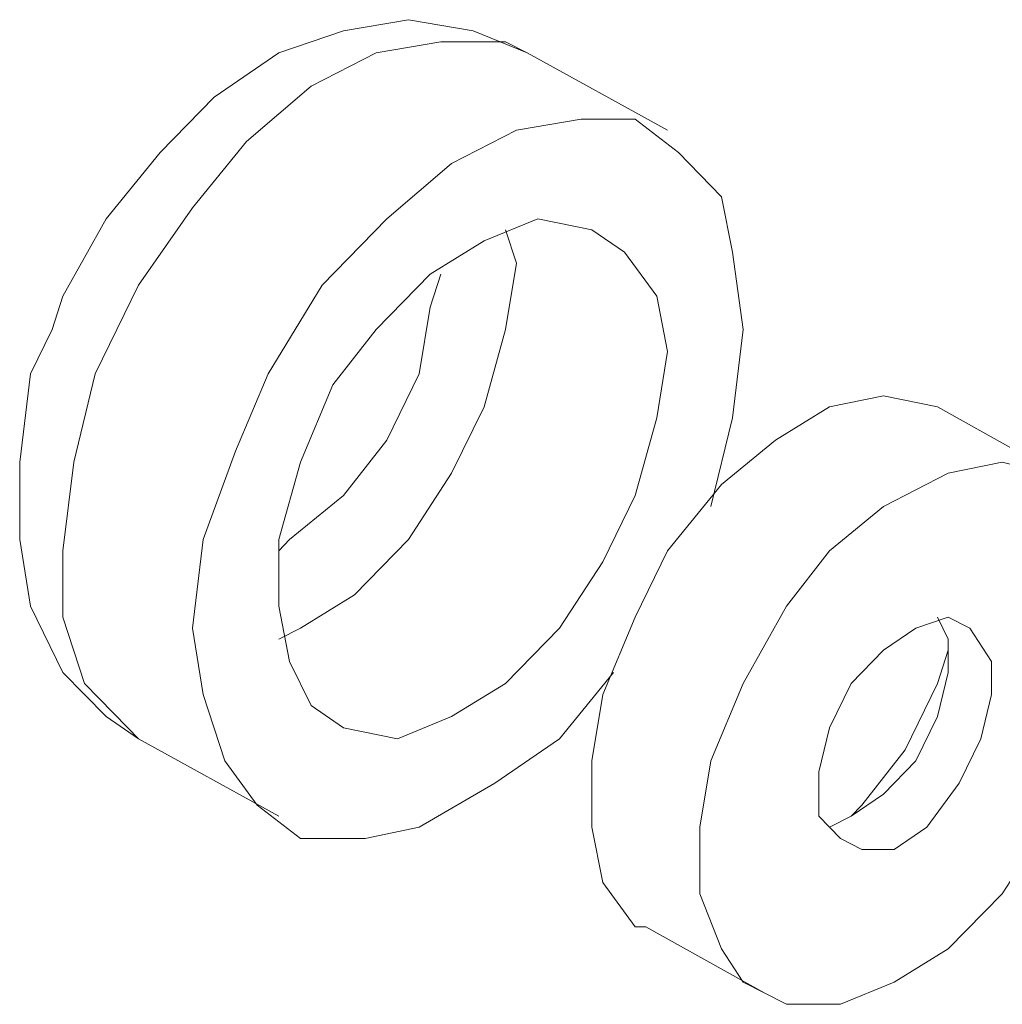
# Model space of a CAD drawing. Extents: x 95 to 1095, y -80 to 920.
# Drawn here: x 481 to 490, y 48 to 58 of the extents above; entities that cross this region are included whole.
import ezdxf

# ---------------------------------------------------------------- set-up
doc = ezdxf.new("R2010")
doc.units = 0
doc.header["$MEASUREMENT"] = 0
doc.layers.add('Layer 1', color=7, linetype='Continuous', lineweight=0)

msp = doc.modelspace()

# ---------------------------------------------------------------- linework, layer by layer
at = {"layer": 'Layer 1', "color": 18, "lineweight": 18, "true_color": 0x000000}
for points, knots in [([(485.7662, 57.7018), (485.7662, 57.7018), (485.2412, 57.9169), (485.2412, 57.9169), (485.2412, 57.9169), (484.6113, 58.0245), (484.6113, 58.0245), (484.6113, 58.0245), (483.9813, 57.9169), (483.9813, 57.9169), (483.9813, 57.9169), (483.3513, 57.7018), (483.3513, 57.7018), (483.3513, 57.7018), (482.7213, 57.2715), (482.7213, 57.2715), (482.7213, 57.2715), (482.1964, 56.7336), (482.1964, 56.7336), (482.1964, 56.7336), (481.6714, 56.0882), (481.6714, 56.0882), (481.6714, 56.0882), (481.2514, 55.3353), (481.2514, 55.3353), (481.2514, 55.3353), (481.1464, 55.0126), (481.1464, 55.0126), (481.1464, 55.0126), (480.9364, 54.5823), (480.9364, 54.5823), (480.9364, 54.5823), (480.8314, 53.7218), (480.8314, 53.7218), (480.8314, 53.7218), (480.8314, 52.9688), (480.8314, 52.9688), (480.8314, 52.9688), (480.9364, 52.3234), (480.9364, 52.3234), (480.9364, 52.3234), (481.2514, 51.678), (481.2514, 51.678), (481.2514, 51.678), (481.6714, 51.2477), (481.6714, 51.2477), (481.6714, 51.2477), (481.9864, 51.0326), (481.9864, 51.0326)], [0, 0, 0, 0, 1, 1, 1, 2, 2, 2, 3, 3, 3, 4, 4, 4, 5, 5, 5, 6, 6, 6, 7, 7, 7, 8, 8, 8, 9, 9, 9, 10, 10, 10, 11, 11, 11, 12, 12, 12, 13, 13, 13, 14, 14, 14, 15, 15, 15, 16, 16, 16, 16]), ([(485.7662, 57.7018), (485.7662, 57.7018), (485.5562, 57.8093), (485.5562, 57.8093), (485.5562, 57.8093), (484.9263, 57.8093), (484.9263, 57.8093), (484.9263, 57.8093), (484.2963, 57.7018), (484.2963, 57.7018), (484.2963, 57.7018), (483.6663, 57.379), (483.6663, 57.379), (483.6663, 57.379), (483.0363, 56.8412), (483.0363, 56.8412), (483.0363, 56.8412), (482.5114, 56.1958), (482.5114, 56.1958), (482.5114, 56.1958), (481.9864, 55.4428), (481.9864, 55.4428), (481.9864, 55.4428), (481.5664, 54.5823), (481.5664, 54.5823)], [0, 0, 0, 0, 1, 1, 1, 2, 2, 2, 3, 3, 3, 4, 4, 4, 5, 5, 5, 6, 6, 6, 7, 7, 7, 8, 8, 8, 8]), ([(486.6062, 51.678), (486.6062, 51.678), (486.0812, 51.0326), (486.0812, 51.0326), (486.0812, 51.0326), (485.4512, 50.6023), (485.4512, 50.6023), (485.4512, 50.6023), (484.7163, 50.172), (484.7163, 50.172), (484.7163, 50.172), (484.1913, 50.0644), (484.1913, 50.0644), (484.1913, 50.0644), (483.5613, 50.0644), (483.5613, 50.0644), (483.5613, 50.0644), (483.1413, 50.3871), (483.1413, 50.3871), (483.1413, 50.3871), (482.8263, 50.8174), (482.8263, 50.8174), (482.8263, 50.8174), (482.6163, 51.4628), (482.6163, 51.4628), (482.6163, 51.4628), (482.5114, 52.1082), (482.5114, 52.1082), (482.5114, 52.1082), (482.6163, 52.9688), (482.6163, 52.9688), (482.6163, 52.9688), (482.9313, 53.8293), (482.9313, 53.8293), (482.9313, 53.8293), (483.2463, 54.5823), (483.2463, 54.5823), (483.2463, 54.5823), (483.7713, 55.4428), (483.7713, 55.4428), (483.7713, 55.4428), (484.4013, 56.0882), (484.4013, 56.0882), (484.4013, 56.0882), (485.0313, 56.6261), (485.0313, 56.6261), (485.0313, 56.6261), (485.6612, 56.9488), (485.6612, 56.9488), (485.6612, 56.9488), (486.2912, 57.0563), (486.2912, 57.0563), (486.2912, 57.0563), (486.8162, 57.0563), (486.8162, 57.0563), (486.8162, 57.0563), (487.2362, 56.7336), (487.2362, 56.7336), (487.2362, 56.7336), (487.6562, 56.3034), (487.6562, 56.3034), (487.6562, 56.3034), (487.7612, 55.7655), (487.7612, 55.7655), (487.7612, 55.7655), (487.8661, 55.0126), (487.8661, 55.0126), (487.8661, 55.0126), (487.7612, 54.152), (487.7612, 54.152), (487.7612, 54.152), (487.5512, 53.2915), (487.5512, 53.2915)], [0, 0, 0, 0, 1, 1, 1, 2, 2, 2, 3, 3, 3, 4, 4, 4, 5, 5, 5, 6, 6, 6, 7, 7, 7, 8, 8, 8, 9, 9, 9, 10, 10, 10, 11, 11, 11, 12, 12, 12, 13, 13, 13, 14, 14, 14, 15, 15, 15, 16, 16, 16, 17, 17, 17, 18, 18, 18, 19, 19, 19, 20, 20, 20, 21, 21, 21, 22, 22, 22, 23, 23, 23, 24, 24, 24, 24]), ([(487.0262, 54.152), (487.0262, 54.152), (486.8162, 53.399), (486.8162, 53.399), (486.8162, 53.399), (486.5012, 52.7536), (486.5012, 52.7536), (486.5012, 52.7536), (486.0812, 52.1082), (486.0812, 52.1082), (486.0812, 52.1082), (485.5562, 51.5704), (485.5562, 51.5704), (485.5562, 51.5704), (485.0313, 51.2477), (485.0313, 51.2477), (485.0313, 51.2477), (484.5063, 51.0326), (484.5063, 51.0326), (484.5063, 51.0326), (483.9813, 51.1401), (483.9813, 51.1401), (483.9813, 51.1401), (483.6663, 51.3552), (483.6663, 51.3552), (483.6663, 51.3552), (483.4563, 51.7855), (483.4563, 51.7855), (483.4563, 51.7855), (483.3513, 52.3234), (483.3513, 52.3234), (483.3513, 52.3234), (483.3513, 52.9688), (483.3513, 52.9688), (483.3513, 52.9688), (483.5613, 53.7218), (483.5613, 53.7218), (483.5613, 53.7218), (483.8763, 54.4747), (483.8763, 54.4747), (483.8763, 54.4747), (484.2963, 55.0126), (484.2963, 55.0126), (484.2963, 55.0126), (484.8213, 55.5504), (484.8213, 55.5504), (484.8213, 55.5504), (485.3462, 55.8731), (485.3462, 55.8731), (485.3462, 55.8731), (485.8712, 56.0882), (485.8712, 56.0882), (485.8712, 56.0882), (486.3962, 55.9807), (486.3962, 55.9807), (486.3962, 55.9807), (486.7112, 55.7655), (486.7112, 55.7655), (486.7112, 55.7655), (487.0262, 55.3353), (487.0262, 55.3353), (487.0262, 55.3353), (487.1312, 54.7974), (487.1312, 54.7974), (487.1312, 54.7974), (487.0262, 54.152), (487.0262, 54.152)], [0, 0, 0, 0, 1, 1, 1, 2, 2, 2, 3, 3, 3, 4, 4, 4, 5, 5, 5, 6, 6, 6, 7, 7, 7, 8, 8, 8, 9, 9, 9, 10, 10, 10, 11, 11, 11, 12, 12, 12, 13, 13, 13, 14, 14, 14, 15, 15, 15, 16, 16, 16, 17, 17, 17, 18, 18, 18, 19, 19, 19, 20, 20, 20, 21, 21, 21, 22, 22, 22, 22]), ([(485.5562, 55.9807), (485.5562, 55.9807), (485.6612, 55.658), (485.6612, 55.658), (485.6612, 55.658), (485.5562, 55.0126), (485.5562, 55.0126), (485.5562, 55.0126), (485.3462, 54.2596), (485.3462, 54.2596), (485.3462, 54.2596), (485.0313, 53.6142), (485.0313, 53.6142), (485.0313, 53.6142), (484.6113, 52.9688), (484.6113, 52.9688), (484.6113, 52.9688), (484.0863, 52.4309), (484.0863, 52.4309), (484.0863, 52.4309), (483.5613, 52.1082), (483.5613, 52.1082), (483.5613, 52.1082), (483.3513, 52.0007), (483.3513, 52.0007)], [0, 0, 0, 0, 1, 1, 1, 2, 2, 2, 3, 3, 3, 4, 4, 4, 5, 5, 5, 6, 6, 6, 7, 7, 7, 8, 8, 8, 8]), ([(483.3513, 52.8612), (483.3513, 52.8612), (483.4563, 52.9688), (483.4563, 52.9688), (483.4563, 52.9688), (483.9813, 53.399), (483.9813, 53.399), (483.9813, 53.399), (484.4013, 53.9369), (484.4013, 53.9369), (484.4013, 53.9369), (484.7163, 54.5823), (484.7163, 54.5823), (484.7163, 54.5823), (484.8213, 55.2277), (484.8213, 55.2277), (484.8213, 55.2277), (484.9263, 55.5504), (484.9263, 55.5504)], [0, 0, 0, 0, 1, 1, 1, 2, 2, 2, 3, 3, 3, 4, 4, 4, 5, 5, 5, 6, 6, 6, 6]), ([(481.5664, 54.5823), (481.5664, 54.5823), (481.3564, 53.7218), (481.3564, 53.7218), (481.3564, 53.7218), (481.2514, 52.8612), (481.2514, 52.8612), (481.2514, 52.8612), (481.2514, 52.2158), (481.2514, 52.2158), (481.2514, 52.2158), (481.4614, 51.5704), (481.4614, 51.5704), (481.4614, 51.5704), (481.8814, 51.1401), (481.8814, 51.1401), (481.8814, 51.1401), (481.9864, 51.0326), (481.9864, 51.0326)], [0, 0, 0, 0, 1, 1, 1, 2, 2, 2, 3, 3, 3, 4, 4, 4, 5, 5, 5, 6, 6, 6, 6]), ([(486.9212, 49.2039), (486.9212, 49.2039), (486.8162, 49.2039), (486.8162, 49.2039), (486.8162, 49.2039), (486.5012, 49.6342), (486.5012, 49.6342), (486.5012, 49.6342), (486.3962, 50.172), (486.3962, 50.172), (486.3962, 50.172), (486.3962, 50.8174), (486.3962, 50.8174), (486.3962, 50.8174), (486.5012, 51.4628), (486.5012, 51.4628), (486.5012, 51.4628), (486.8162, 52.2158), (486.8162, 52.2158), (486.8162, 52.2158), (487.1312, 52.8612), (487.1312, 52.8612), (487.1312, 52.8612), (487.6562, 53.5066), (487.6562, 53.5066), (487.6562, 53.5066), (488.1811, 53.9369), (488.1811, 53.9369), (488.1811, 53.9369), (488.7061, 54.2596), (488.7061, 54.2596), (488.7061, 54.2596), (489.2311, 54.3671), (489.2311, 54.3671), (489.2311, 54.3671), (489.7561, 54.2596), (489.7561, 54.2596)], [0, 0, 0, 0, 1, 1, 1, 2, 2, 2, 3, 3, 3, 4, 4, 4, 5, 5, 5, 6, 6, 6, 7, 7, 7, 8, 8, 8, 9, 9, 9, 10, 10, 10, 11, 11, 11, 12, 12, 12, 12]), ([(491.436, 51.5704), (491.436, 51.5704), (491.226, 50.925), (491.226, 50.925), (491.226, 50.925), (490.806, 50.172), (490.806, 50.172), (490.806, 50.172), (490.3861, 49.5266), (490.3861, 49.5266), (490.3861, 49.5266), (489.8611, 48.9888), (489.8611, 48.9888), (489.8611, 48.9888), (489.3361, 48.6661), (489.3361, 48.6661), (489.3361, 48.6661), (488.8111, 48.4509), (488.8111, 48.4509), (488.8111, 48.4509), (488.2861, 48.4509), (488.2861, 48.4509), (488.2861, 48.4509), (487.8661, 48.6661), (487.8661, 48.6661), (487.8661, 48.6661), (487.6562, 48.9888), (487.6562, 48.9888), (487.6562, 48.9888), (487.4462, 49.5266), (487.4462, 49.5266), (487.4462, 49.5266), (487.4462, 50.172), (487.4462, 50.172), (487.4462, 50.172), (487.5512, 50.8174), (487.5512, 50.8174), (487.5512, 50.8174), (487.8661, 51.5704), (487.8661, 51.5704), (487.8661, 51.5704), (488.2861, 52.3234), (488.2861, 52.3234), (488.2861, 52.3234), (488.7061, 52.8612), (488.7061, 52.8612), (488.7061, 52.8612), (489.2311, 53.2915), (489.2311, 53.2915), (489.2311, 53.2915), (489.8611, 53.6142), (489.8611, 53.6142), (489.8611, 53.6142), (490.3861, 53.7218), (490.3861, 53.7218), (490.3861, 53.7218), (490.806, 53.6142), (490.806, 53.6142), (490.806, 53.6142), (491.121, 53.2915), (491.121, 53.2915), (491.121, 53.2915), (491.331, 52.8612), (491.331, 52.8612), (491.331, 52.8612), (491.436, 52.3234), (491.436, 52.3234), (491.436, 52.3234), (491.436, 51.5704), (491.436, 51.5704)], [0, 0, 0, 0, 1, 1, 1, 2, 2, 2, 3, 3, 3, 4, 4, 4, 5, 5, 5, 6, 6, 6, 7, 7, 7, 8, 8, 8, 9, 9, 9, 10, 10, 10, 11, 11, 11, 12, 12, 12, 13, 13, 13, 14, 14, 14, 15, 15, 15, 16, 16, 16, 17, 17, 17, 18, 18, 18, 19, 19, 19, 20, 20, 20, 21, 21, 21, 22, 22, 22, 23, 23, 23, 23]), ([(490.2811, 51.4628), (490.2811, 51.4628), (490.1761, 51.0326), (490.1761, 51.0326), (490.1761, 51.0326), (489.9661, 50.6023), (489.9661, 50.6023), (489.9661, 50.6023), (489.6511, 50.172), (489.6511, 50.172), (489.6511, 50.172), (489.3361, 49.9569), (489.3361, 49.9569), (489.3361, 49.9569), (489.0211, 49.9569), (489.0211, 49.9569), (489.0211, 49.9569), (488.8111, 50.0644), (488.8111, 50.0644), (488.8111, 50.0644), (488.6011, 50.2796), (488.6011, 50.2796), (488.6011, 50.2796), (488.6011, 50.7099), (488.6011, 50.7099), (488.6011, 50.7099), (488.7061, 51.1401), (488.7061, 51.1401), (488.7061, 51.1401), (488.9161, 51.5704), (488.9161, 51.5704), (488.9161, 51.5704), (489.2311, 51.8931), (489.2311, 51.8931), (489.2311, 51.8931), (489.5461, 52.1082), (489.5461, 52.1082), (489.5461, 52.1082), (489.8611, 52.2158), (489.8611, 52.2158), (489.8611, 52.2158), (490.0711, 52.1082), (490.0711, 52.1082), (490.0711, 52.1082), (490.2811, 51.7855), (490.2811, 51.7855), (490.2811, 51.7855), (490.2811, 51.4628), (490.2811, 51.4628)], [0, 0, 0, 0, 1, 1, 1, 2, 2, 2, 3, 3, 3, 4, 4, 4, 5, 5, 5, 6, 6, 6, 7, 7, 7, 8, 8, 8, 9, 9, 9, 10, 10, 10, 11, 11, 11, 12, 12, 12, 13, 13, 13, 14, 14, 14, 15, 15, 15, 16, 16, 16, 16]), ([(489.7561, 52.2158), (489.7561, 52.2158), (489.8611, 52.0007), (489.8611, 52.0007), (489.8611, 52.0007), (489.8611, 51.678), (489.8611, 51.678), (489.8611, 51.678), (489.7561, 51.2477), (489.7561, 51.2477)], [0, 0, 0, 0, 1, 1, 1, 2, 2, 2, 3, 3, 3, 3]), ([(489.8611, 51.8931), (489.8611, 51.8931), (489.7561, 51.5704), (489.7561, 51.5704), (489.7561, 51.5704), (489.4411, 50.925), (489.4411, 50.925), (489.4411, 50.925), (489.0211, 50.3871), (489.0211, 50.3871), (489.0211, 50.3871), (488.9161, 50.2796), (488.9161, 50.2796)], [0, 0, 0, 0, 1, 1, 1, 2, 2, 2, 3, 3, 3, 4, 4, 4, 4]), ([(489.7561, 51.2477), (489.7561, 51.2477), (489.5461, 50.8174), (489.5461, 50.8174), (489.5461, 50.8174), (489.2311, 50.4947), (489.2311, 50.4947), (489.2311, 50.4947), (488.9161, 50.2796), (488.9161, 50.2796), (488.9161, 50.2796), (488.7061, 50.172), (488.7061, 50.172)], [0, 0, 0, 0, 1, 1, 1, 2, 2, 2, 3, 3, 3, 4, 4, 4, 4])]:
    msp.add_open_spline(points, degree=3, knots=knots, dxfattribs=at)
for points in [[(487.1312, 56.9488), (487.1312, 56.9488), (485.7662, 57.7018), (485.7662, 57.7018)], [(490.911, 53.6142), (490.911, 53.6142), (489.7561, 54.2596), (489.7561, 54.2596)], [(481.9864, 51.0326), (481.9864, 51.0326), (483.3513, 50.2796), (483.3513, 50.2796)], [(486.9212, 49.2039), (486.9212, 49.2039), (488.0761, 48.5585), (488.0761, 48.5585)]]:
    msp.add_open_spline(points, degree=3, dxfattribs=at)

doc.saveas('drawing.dxf')
